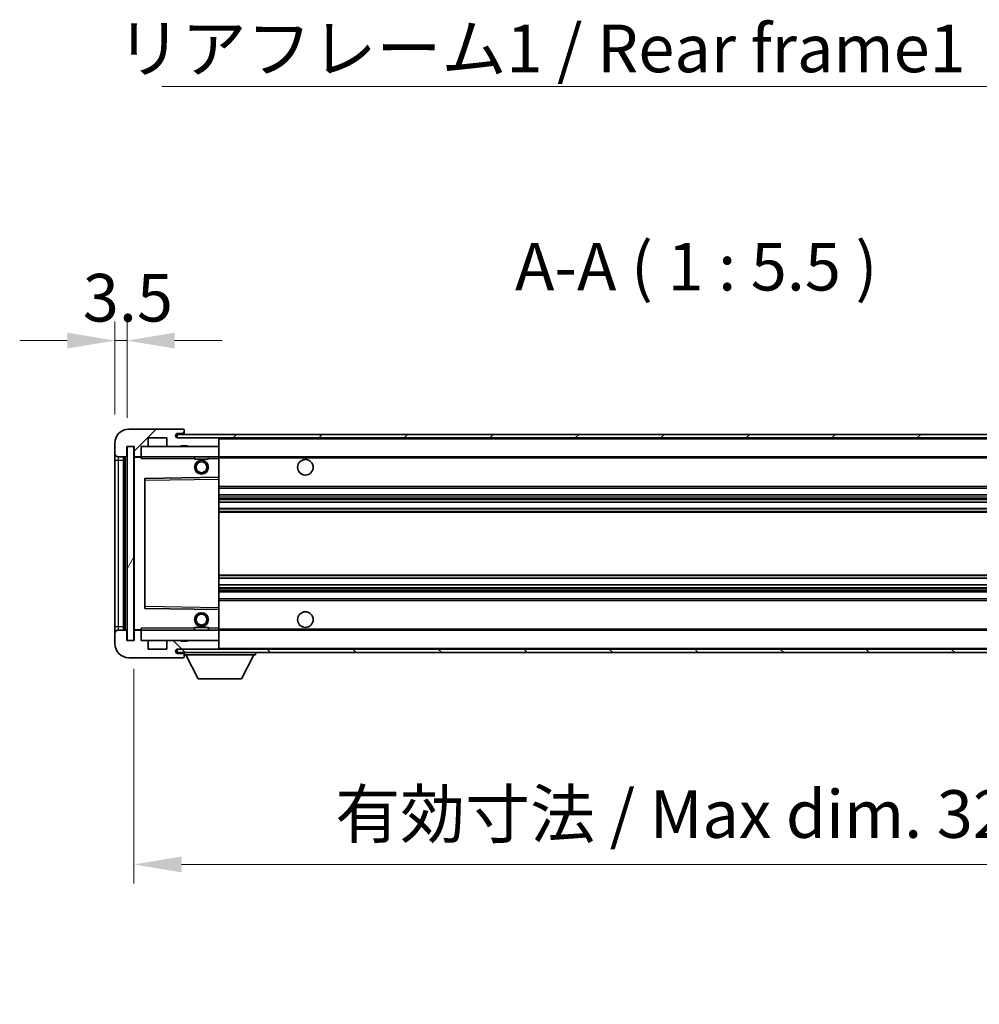
# Model space of a CAD drawing. Units: millimetres. Extents: x 0 to 11604, y 0 to 1546.
# Drawn here: x 2339 to 2616, y 942 to 1226 of the extents above; entities that cross this region are included whole.
import ezdxf

# ---------------------------------------------------------------- set-up
doc = ezdxf.new("R2010")
doc.units = ezdxf.units.MM
doc.header["$LTSCALE"] = 3
doc.layers.get('Defpoints').update_dxf_attribs({"lineweight": 25})
for name, color, linetype, lineweight in [('Dimension (ISO)', 7, 'Continuous', 18), ('Hatch (ISO)', 1, 'Continuous', 18), ('Symbol (ISO)', 7, 'Continuous', 18), ('Visible (ISO)', 7, 'Continuous', 35), ('Visible Narrow (ISO)', 7, 'Continuous', 25)]:
    doc.layers.add(name, color=color, linetype=linetype, lineweight=lineweight)
doc.styles.add('Note Text (TK)', font='txt')
doc.dimstyles.new('Default - Method 1b (TK)', dxfattribs={"dimscale": 3, "dimtxt": 2.5, "dimasz": 2.5, "dimexe": 1, "dimexo": 1.5, "dimgap": 1, "dimtad": 1, "dimtoh": 1, "dimrnd": 1e-08, "dimdsep": 46, "dimtxsty": 'Note Text (TK)', "dimcen": 0.09, "dimdle": 5, "dimclrd": 100, "dimclre": 100, "dimclrt": 7, "dimadec": 1, "dimazin": 1, "dimtfac": 1, "dimtmove": 0, "dimatfit": 3, "dimfxl": 1, "dimtolj": 1, "dimlwd": -1, "dimlwe": -1, "dimarcsym": 0})
doc.dimstyles.new('Default - Method 1b (TK)$7', dxfattribs={"dimscale": 3, "dimtxt": 2.5, "dimasz": 2.5, "dimexe": 1, "dimexo": 1.5, "dimgap": 1, "dimtad": 1, "dimtoh": 1, "dimrnd": 1e-08, "dimdsep": 46, "dimtxsty": 'Note Text (TK)', "dimcen": 0.09, "dimdle": 5, "dimclrd": 100, "dimclre": 100, "dimclrt": 7, "dimadec": 1, "dimazin": 1, "dimtfac": 1, "dimtmove": 0, "dimatfit": 3, "dimfxl": 1, "dimtolj": 1, "dimlwd": -1, "dimlwe": -1, "dimarcsym": 0})
pattern_1 = [(45, (1103.25, -44), (-12.34785, 12.34785), [])]
pattern_2 = [(135.0002, (1103.25, -44), (-12.3478, -12.3479), [])]

# ---------------------------------------------------------------- blocks, each defined once
blk = doc.blocks.new('*D218')
at = {"layer": 'Defpoints', "color": 0}
for p in [(2370.03, 1133.33), (2366.53, 1103.75), (2370.03, 1102.75)]:
    blk.add_point(p, dxfattribs=at)
at = {"layer": 'Dimension (ISO)', "color": 100}
for p, q in [((2366.53, 1112), (2366.53, 1138.83)), ((2370.03, 1111), (2370.03, 1138.83)), ((2352.78, 1133.33), (2339.03, 1133.33)), ((2366.53, 1133.33), (2370.03, 1133.33)), ((2383.78, 1133.33), (2397.53, 1133.33))]:
    blk.add_line(p, q, dxfattribs=at)
for points in [[(2352.78, 1135.62), (2352.78, 1131.04), (2366.53, 1133.33)], [(2383.78, 1135.62), (2383.78, 1131.04), (2370.03, 1133.33)]]:
    blk.add_solid(points, dxfattribs=at)
at = {"layer": 'Dimension (ISO)', "color": 7, "insert": (2357.26, 1145.71), "char_height": 13.75, "attachment_point": 4, "style": 'Note Text (TK)'}
blk.add_mtext('\\A1;3.5', dxfattribs=at)
blk = doc.blocks.new('*D219')
at = {"layer": 'Defpoints', "color": 0}
for p in [(2372.03, 1046.75), (2697.03, 1046.85), (2697.03, 982.05)]:
    blk.add_point(p, dxfattribs=at)
at = {"layer": 'Dimension (ISO)', "color": 100}
for p, q in [((2372.03, 1038.5), (2372.03, 976.55)), ((2697.03, 1038.6), (2697.03, 976.55)), ((2385.78, 982.05), (2683.28, 982.05))]:
    blk.add_line(p, q, dxfattribs=at)
for points in [[(2385.78, 984.34), (2385.78, 979.76), (2372.03, 982.05)], [(2683.28, 984.34), (2683.28, 979.76), (2697.03, 982.05)]]:
    blk.add_solid(points, dxfattribs=at)
at = {"layer": 'Dimension (ISO)', "color": 7, "insert": (2430.16, 996.61), "char_height": 13.75, "attachment_point": 4, "style": 'Note Text (TK)'}
blk.add_mtext('\\A1;\\fＭＳ Ｐゴシック|b0|i0;\\H13.7500;有効寸法 / Max dim. 325', dxfattribs=at)

msp = doc.modelspace()

# ---------------------------------------------------------------- hatches: boundary and pattern name
at = {"layer": 'Hatch (ISO)'}
h = msp.add_hatch(dxfattribs=at)
h.set_pattern_fill('ANSI31', color=256, scale=139.7, style=0)
h.set_pattern_definition(pattern_1)
edge = h.paths.add_edge_path()
edge.add_ellipse((2373.8306, 1100.0519), major_axis=(0, -0.3), ratio=1, start_angle=0, end_angle=90)
edge.add_line((2374.1306, 1100.0519), (2374.1306, 1102.7519))
edge.add_line((2374.1306, 1102.7519), (2375.8306, 1102.7519))
edge.add_ellipse((2375.8306, 1103.0519), major_axis=(0, -0.3), ratio=1, start_angle=0, end_angle=90)
edge.add_line((2376.1306, 1103.0519), (2376.1306, 1105.2519))
edge.add_line((2376.1306, 1105.2519), (2381.5306, 1105.2519))
edge.add_line((2381.5306, 1105.2519), (2381.5306, 1103.0519))
edge.add_ellipse((2381.8306, 1103.0519), major_axis=(-0.3, 0), ratio=1, start_angle=0, end_angle=90)
edge.add_line((2381.8306, 1102.7519), (2385.5306, 1102.7519))
edge.add_line((2385.5306, 1102.7519), (2385.5306, 1102.9519))
edge.add_line((2385.5306, 1102.9519), (2387.5306, 1102.9519))
edge.add_line((2387.5306, 1102.9519), (2387.5306, 1102.7519))
edge.add_line((2387.5306, 1102.7519), (2396.2306, 1102.7519))
edge.add_ellipse((2396.2306, 1103.0519), major_axis=(0, -0.3), ratio=1, start_angle=0, end_angle=90)
edge.add_line((2396.5306, 1103.0519), (2396.5306, 1104.9519))
edge.add_ellipse((2396.2306, 1104.9519), major_axis=(0.3, 0), ratio=1, start_angle=0, end_angle=90)
edge.add_line((2396.2306, 1105.2519), (2384.6556, 1105.2519))
edge.add_ellipse((2384.6556, 1105.8769), major_axis=(0, -0.625), ratio=1, start_angle=348.463041, end_angle=360, ccw=False)
edge.add_ellipse((2384.6556, 1105.8769), major_axis=(-0.125, -0.6124), ratio=1, start_angle=191.536959, end_angle=360, ccw=False)
edge.add_line((2384.6556, 1106.5019), (2386.0306, 1106.5019))
edge.add_ellipse((2386.0306, 1107.0019), major_axis=(0, -0.5), ratio=1, start_angle=0, end_angle=90)
edge.add_line((2386.5306, 1107.0019), (2386.5306, 1107.4519))
edge.add_ellipse((2386.2306, 1107.4519), major_axis=(0.3, 0), ratio=1, start_angle=0, end_angle=90)
edge.add_line((2386.2306, 1107.7519), (2370.5306, 1107.7519))
edge.add_ellipse((2370.5306, 1103.7519), major_axis=(0, 4), ratio=1, start_angle=0, end_angle=90)
edge.add_line((2366.5306, 1103.7519), (2366.5306, 1100.7519))
edge.add_ellipse((2367.5306, 1100.7519), major_axis=(-1, 0), ratio=1, start_angle=0, end_angle=90)
edge.add_line((2367.5306, 1099.7519), (2369.6306, 1099.7519))
edge.add_ellipse((2369.6306, 1100.0519), major_axis=(0, -0.3), ratio=1, start_angle=0, end_angle=90)
edge.add_line((2369.9306, 1100.0519), (2369.9306, 1102.7519))
edge.add_line((2369.9306, 1102.7519), (2370.0306, 1102.7519))
edge.add_line((2370.0306, 1102.7519), (2372.0306, 1102.7519))
edge.add_line((2372.0306, 1102.7519), (2372.1306, 1102.7519))
edge.add_line((2372.1306, 1102.7519), (2372.1306, 1100.0519))
edge.add_ellipse((2372.4306, 1100.0519), major_axis=(-0.3, 0), ratio=1, start_angle=0, end_angle=90)
edge.add_line((2372.4306, 1099.7519), (2373.8306, 1099.7519))
h = msp.add_hatch(dxfattribs=at)
h.set_pattern_fill('ANSI31', color=256, scale=139.7, style=0)
h.set_pattern_definition(pattern_1)
edge = h.paths.add_edge_path()
edge.add_line((2704.0306, 1100.5019), (2699.0306, 1100.5019))
edge.add_line((2699.0306, 1100.5019), (2699.0306, 1099.5019))
edge.add_line((2699.0306, 1099.5019), (2704.0306, 1099.5019))
edge.add_ellipse((2704.0306, 1101.0019), major_axis=(0, -1.5), ratio=1, start_angle=0, end_angle=90)
edge.add_line((2705.5306, 1101.0019), (2705.5306, 1104.7519))
edge.add_ellipse((2704.0306, 1104.7519), major_axis=(1.5, 0), ratio=1, start_angle=0, end_angle=90)
edge.add_line((2704.0306, 1106.2519), (2384.5306, 1106.2519))
edge.add_line((2384.5306, 1106.2519), (2384.5306, 1105.2645))
edge.add_line((2384.5306, 1105.2645), (2384.5306, 1105.2519))
edge.add_line((2384.5306, 1105.2519), (2384.6556, 1105.2519))
edge.add_line((2384.6556, 1105.2519), (2396.2306, 1105.2519))
edge.add_line((2396.2306, 1105.2519), (2684.5306, 1105.2519))
edge.add_line((2684.5306, 1105.2519), (2690.4306, 1105.2519))
edge.add_line((2690.4306, 1105.2519), (2696.9306, 1105.2519))
edge.add_line((2696.9306, 1105.2519), (2703.5306, 1105.2519))
edge.add_line((2703.5306, 1105.2519), (2704.0306, 1105.2519))
edge.add_ellipse((2704.0306, 1104.7519), major_axis=(0, 0.5), ratio=1, start_angle=270, end_angle=360, ccw=False)
edge.add_line((2704.5306, 1104.7519), (2704.5306, 1101.0019))
edge.add_ellipse((2704.0306, 1101.0019), major_axis=(0.5, 0), ratio=1, start_angle=270, end_angle=360, ccw=False)
h = msp.add_hatch(dxfattribs=at)
h.set_pattern_fill('ANSI31', color=256, scale=139.7, angle=14.999978, style=0)
h.set_pattern_definition([(60, (1103.25, -44), (-15.12297, 8.73126), [])])
h.paths.add_polyline_path([(2372.0306, 1102.7519), (2370.0306, 1102.7519), (2370.0306, 1046.7519), (2372.0306, 1046.7519)])
h = msp.add_hatch(dxfattribs=at)
h.set_pattern_fill('ANSI31', color=256, scale=139.7, angle=90.00021, style=0)
h.set_pattern_definition(pattern_2)
edge = h.paths.add_edge_path()
edge.add_ellipse((2373.8306, 1049.4519), major_axis=(0.3, 0), ratio=1, start_angle=0, end_angle=90)
edge.add_line((2373.8306, 1049.7519), (2372.4306, 1049.7519))
edge.add_ellipse((2372.4306, 1049.4519), major_axis=(0, 0.3), ratio=1, start_angle=0, end_angle=90)
edge.add_line((2372.1306, 1049.4519), (2372.1306, 1046.7519))
edge.add_line((2372.1306, 1046.7519), (2372.0306, 1046.7519))
edge.add_line((2372.0306, 1046.7519), (2370.0306, 1046.7519))
edge.add_line((2370.0306, 1046.7519), (2369.9306, 1046.7519))
edge.add_line((2369.9306, 1046.7519), (2369.9306, 1049.4519))
edge.add_ellipse((2369.6306, 1049.4519), major_axis=(0.3, 0), ratio=1, start_angle=0, end_angle=90)
edge.add_line((2369.6306, 1049.7519), (2367.5306, 1049.7519))
edge.add_ellipse((2367.5306, 1048.7519), major_axis=(0, 1), ratio=1, start_angle=0, end_angle=90)
edge.add_line((2366.5306, 1048.7519), (2366.5306, 1045.7519))
edge.add_ellipse((2370.5306, 1045.7519), major_axis=(-4, 0), ratio=1, start_angle=0, end_angle=90)
edge.add_line((2370.5306, 1041.7519), (2386.2306, 1041.7519))
edge.add_ellipse((2386.2306, 1042.0519), major_axis=(0, -0.3), ratio=1, start_angle=0, end_angle=90)
edge.add_line((2386.5306, 1042.0519), (2386.5306, 1042.5019))
edge.add_ellipse((2386.0306, 1042.5019), major_axis=(0.5, 0), ratio=1, start_angle=0, end_angle=90)
edge.add_line((2386.0306, 1043.0019), (2384.6556, 1043.0019))
edge.add_ellipse((2384.6556, 1043.6269), major_axis=(0, -0.625), ratio=1, start_angle=191.536959, end_angle=360, ccw=False)
edge.add_ellipse((2384.6556, 1043.6269), major_axis=(-0.125, 0.6124), ratio=1, start_angle=348.463041, end_angle=360, ccw=False)
edge.add_line((2384.6556, 1044.2519), (2396.2306, 1044.2519))
edge.add_ellipse((2396.2306, 1044.5519), major_axis=(0, -0.3), ratio=1, start_angle=0, end_angle=90)
edge.add_line((2396.5306, 1044.5519), (2396.5306, 1046.4519))
edge.add_ellipse((2396.2306, 1046.4519), major_axis=(0.3, 0), ratio=1, start_angle=0, end_angle=90)
edge.add_line((2396.2306, 1046.7519), (2387.5306, 1046.7519))
edge.add_line((2387.5306, 1046.7519), (2387.5306, 1046.5519))
edge.add_line((2387.5306, 1046.5519), (2385.5306, 1046.5519))
edge.add_line((2385.5306, 1046.5519), (2385.5306, 1046.7519))
edge.add_line((2385.5306, 1046.7519), (2381.8306, 1046.7519))
edge.add_ellipse((2381.8306, 1046.4519), major_axis=(0, 0.3), ratio=1, start_angle=0, end_angle=90)
edge.add_line((2381.5306, 1046.4519), (2381.5306, 1044.2519))
edge.add_line((2381.5306, 1044.2519), (2376.1306, 1044.2519))
edge.add_line((2376.1306, 1044.2519), (2376.1306, 1046.4519))
edge.add_ellipse((2375.8306, 1046.4519), major_axis=(0.3, 0), ratio=1, start_angle=0, end_angle=90)
edge.add_line((2375.8306, 1046.7519), (2374.1306, 1046.7519))
edge.add_line((2374.1306, 1046.7519), (2374.1306, 1049.4519))
h = msp.add_hatch(dxfattribs=at)
h.set_pattern_fill('ANSI31', color=256, scale=139.7, angle=90.00021, style=0)
h.set_pattern_definition(pattern_2)
edge = h.paths.add_edge_path()
edge.add_line((2699.0306, 1049.0019), (2704.0306, 1049.0019))
edge.add_ellipse((2704.0306, 1048.5019), major_axis=(0, 0.5), ratio=1, start_angle=270, end_angle=360, ccw=False)
edge.add_line((2704.5306, 1048.5019), (2704.5306, 1044.7519))
edge.add_ellipse((2704.0306, 1044.7519), major_axis=(0.5, 0), ratio=1, start_angle=270, end_angle=360, ccw=False)
edge.add_line((2704.0306, 1044.2519), (2703.5306, 1044.2519))
edge.add_line((2703.5306, 1044.2519), (2696.9306, 1044.2519))
edge.add_line((2696.9306, 1044.2519), (2690.4306, 1044.2519))
edge.add_line((2690.4306, 1044.2519), (2684.5306, 1044.2519))
edge.add_line((2684.5306, 1044.2519), (2396.2306, 1044.2519))
edge.add_line((2396.2306, 1044.2519), (2384.6556, 1044.2519))
edge.add_line((2384.6556, 1044.2519), (2384.5306, 1044.2519))
edge.add_line((2384.5306, 1044.2519), (2384.5306, 1044.2393))
edge.add_line((2384.5306, 1044.2393), (2384.5306, 1043.2519))
edge.add_line((2384.5306, 1043.2519), (2704.0306, 1043.2519))
edge.add_ellipse((2704.0306, 1044.7519), major_axis=(0, -1.5), ratio=1, start_angle=0, end_angle=90)
edge.add_line((2705.5306, 1044.7519), (2705.5306, 1048.5019))
edge.add_ellipse((2704.0306, 1048.5019), major_axis=(1.5, 0), ratio=1, start_angle=0, end_angle=90)
edge.add_line((2704.0306, 1050.0019), (2699.0306, 1050.0019))
edge.add_line((2699.0306, 1050.0019), (2699.0306, 1049.0019))

# ---------------------------------------------------------------- linework, layer by layer
at = {"layer": 'Visible (ISO)'}
for p, q in [((2386.2306, 1107.7519), (2370.5306, 1107.7519)), ((2704.0306, 1106.2519), (2384.5306, 1106.2519)), ((2384.5306, 1106.2519), (2384.5306, 1105.2519)), ((2384.6556, 1106.5019), (2386.0306, 1106.5019)), ((2386.0306, 1106.5019), (2386.5306, 1106.5019)), ((2386.2306, 1107.7519), (2386.2806, 1107.7519)), ((2386.5306, 1107.5019), (2386.5306, 1107.4519)), ((2386.5306, 1107.0019), (2386.5306, 1107.4519)), ((2386.5306, 1106.5019), (2386.5306, 1107.0019)), ((2386.5306, 1106.5019), (2386.5306, 1106.2519)), ((2366.5306, 1103.7519), (2366.5306, 1100.7519)), ((2376.1306, 1103.0519), (2376.1306, 1105.2519)), ((2376.1306, 1105.2519), (2381.5306, 1105.2519)), ((2381.5306, 1105.2519), (2381.5306, 1103.0519)), ((2384.5306, 1105.2519), (2704.0306, 1105.2519)), ((2396.2306, 1105.2519), (2384.6556, 1105.2519)), ((2396.5306, 1105.2519), (2396.5306, 1104.9519)), ((2396.5306, 1103.0519), (2396.5306, 1104.9519)), ((2366.5306, 1100.7519), (2366.5306, 1098.7519)), ((2369.9306, 1100.0519), (2369.9306, 1102.7519)), ((2369.9306, 1102.7519), (2372.1306, 1102.7519)), ((2372.0306, 1102.7519), (2370.0306, 1102.7519)), ((2370.0306, 1102.7519), (2370.0306, 1046.7519)), ((2372.0306, 1046.7519), (2372.0306, 1102.7519)), ((2372.1306, 1102.7519), (2372.1306, 1100.0519)), ((2374.1306, 1100.0519), (2374.1306, 1102.7519)), ((2374.1306, 1102.7519), (2375.8306, 1102.7519)), ((2375.8306, 1102.7519), (2381.8306, 1102.7519)), ((2381.8306, 1102.7519), (2385.5306, 1102.7519)), ((2385.5306, 1102.7519), (2385.5306, 1102.9519)), ((2385.5306, 1102.9519), (2387.5306, 1102.9519)), ((2385.5306, 1102.7519), (2387.5306, 1102.7519)), ((2387.5306, 1102.9519), (2387.5306, 1102.7519)), ((2387.5306, 1102.7519), (2396.2306, 1102.7519)), ((2396.2306, 1102.7519), (2396.5306, 1102.7519)), ((2396.5306, 1103.0519), (2396.5306, 1102.7519)), ((2396.5306, 1102.7519), (2396.5306, 1099.7519)), ((2366.5306, 1098.7519), (2366.5306, 1050.7519)), ((2367.5306, 1099.7519), (2369.6306, 1099.7519)), ((2369.0306, 1049.7519), (2369.0306, 1099.7519)), ((2369.3306, 1099.7519), (2369.3306, 1049.7519)), ((2372.1306, 1099.6519), (2372.1306, 1049.8519)), ((2372.4306, 1099.7519), (2372.2306, 1099.7519)), ((2372.4306, 1099.7519), (2373.8306, 1099.7519)), ((2374.1306, 1099.7519), (2373.8306, 1099.7519)), ((2374.1306, 1099.7519), (2374.1306, 1100.0519)), ((2374.1306, 1099.7519), (2374.1306, 1099.2519)), ((2396.5306, 1099.7519), (2374.1306, 1099.7519)), ((2389.5306, 1099.7519), (2389.5306, 1099.0519)), ((2393.5306, 1099.0519), (2389.5306, 1099.0519)), ((2393.5306, 1099.7519), (2393.5306, 1099.0519)), ((2396.5306, 1099.2519), (2396.5306, 1099.7519)), ((2396.5306, 1099.7519), (2684.5306, 1099.7519)), ((2396.5306, 1099.2519), (2396.5306, 1093.8519)), ((2375.1306, 1093.4035), (2375.1306, 1056.1003)), ((2396.5306, 1093.8519), (2375.2289, 1093.5035)), ((2396.5306, 1093.3519), (2396.5306, 1093.8519)), ((2396.5306, 1093.3519), (2396.5306, 1056.152)), ((2396.5306, 1090.7519), (2697.0306, 1090.7519)), ((2396.5306, 1088.7519), (2697.0306, 1088.7519)), ((2396.5306, 1086.7066), (2697.0306, 1086.7066)), ((2396.5306, 1084.7971), (2697.0306, 1084.7971)), ((2396.5306, 1064.7068), (2697.0306, 1064.7068)), ((2396.5306, 1062.7972), (2697.0306, 1062.7972)), ((2396.5306, 1060.7519), (2697.0306, 1060.7519)), ((2396.5306, 1058.7519), (2697.0306, 1058.7519)), ((2375.2289, 1056.0003), (2396.5306, 1055.6519)), ((2396.5306, 1055.6519), (2396.5306, 1056.152)), ((2396.5306, 1055.6519), (2396.5306, 1050.2519)), ((2366.5306, 1050.7519), (2366.5306, 1048.7519)), ((2369.6306, 1049.7519), (2367.5306, 1049.7519)), ((2369.9306, 1046.7519), (2369.9306, 1049.4519)), ((2372.1306, 1049.4519), (2372.1306, 1046.7519)), ((2372.2306, 1049.7519), (2372.4306, 1049.7519)), ((2373.8306, 1049.7519), (2372.4306, 1049.7519)), ((2373.8306, 1049.7519), (2374.1306, 1049.7519)), ((2374.1306, 1050.2519), (2374.1306, 1049.7519)), ((2374.1306, 1049.7519), (2396.5306, 1049.7519)), ((2374.1306, 1049.4519), (2374.1306, 1049.7519)), ((2374.1306, 1046.7519), (2374.1306, 1049.4519)), ((2389.5306, 1050.4519), (2393.5306, 1050.4519)), ((2389.5306, 1049.7519), (2389.5306, 1050.4519)), ((2393.5306, 1049.7519), (2393.5306, 1050.4519)), ((2396.5306, 1049.7519), (2396.5306, 1050.2519)), ((2396.5306, 1049.7519), (2396.5306, 1046.7519)), ((2396.5306, 1049.7519), (2684.5306, 1049.7519)), ((2366.5306, 1048.7519), (2366.5306, 1045.7519)), ((2372.1306, 1046.7519), (2369.9306, 1046.7519)), ((2370.0306, 1046.7519), (2372.0306, 1046.7519)), ((2375.8306, 1046.7519), (2374.1306, 1046.7519)), ((2381.8306, 1046.7519), (2375.8306, 1046.7519)), ((2376.1306, 1044.2519), (2376.1306, 1046.4519)), ((2381.5306, 1046.4519), (2381.5306, 1044.2519)), ((2385.5306, 1046.7519), (2381.8306, 1046.7519)), ((2385.5306, 1046.5519), (2385.5306, 1046.7519)), ((2387.5306, 1046.7519), (2385.5306, 1046.7519)), ((2387.5306, 1046.5519), (2385.5306, 1046.5519)), ((2396.2306, 1046.7519), (2387.5306, 1046.7519)), ((2387.5306, 1046.7519), (2387.5306, 1046.5519)), ((2396.5306, 1046.7519), (2396.2306, 1046.7519)), ((2396.5306, 1046.7519), (2396.5306, 1046.4519)), ((2396.5306, 1044.5519), (2396.5306, 1046.4519)), ((2381.5306, 1044.2519), (2376.1306, 1044.2519)), ((2704.0306, 1044.2519), (2384.5306, 1044.2519)), ((2384.5306, 1044.2519), (2384.5306, 1043.2519)), ((2384.6556, 1044.2519), (2396.2306, 1044.2519)), ((2396.5306, 1044.5519), (2396.5306, 1044.2519)), ((2370.5306, 1041.7519), (2386.2306, 1041.7519)), ((2384.5306, 1043.2519), (2704.0306, 1043.2519)), ((2386.0306, 1043.0019), (2384.6556, 1043.0019)), ((2386.5306, 1043.0019), (2386.0306, 1043.0019)), ((2386.2806, 1041.7519), (2386.2306, 1041.7519)), ((2386.5306, 1043.2519), (2386.5306, 1042.5519)), ((2386.5306, 1042.5019), (2386.5306, 1042.5519)), ((2386.5306, 1042.5519), (2407.1306, 1042.5519)), ((2386.5306, 1042.0519), (2386.5306, 1042.5019)), ((2386.5306, 1042.0519), (2386.5306, 1042.0019)), ((2390.5806, 1035.6519), (2387.0306, 1042.5519)), ((2403.0806, 1035.6519), (2406.6306, 1042.5519)), ((2407.1306, 1043.2519), (2407.1306, 1042.5519)), ((2390.5806, 1035.6519), (2403.0806, 1035.6519))]:
    msp.add_line(p, q, dxfattribs=at)
for centre, radius in [((2391.5306, 1096.7519), 2), ((2391.5306, 1096.7519), 1.5706), ((2421.5306, 1096.7519), 2.25), ((2421.5306, 1052.7519), 2.25), ((2391.5306, 1052.7519), 2), ((2391.5306, 1052.7519), 1.5706)]:
    msp.add_circle(centre, radius, dxfattribs=at)
for centre, radius, start, end in [((2370.5306, 1103.7519), 4, 90, 180), ((2384.6556, 1105.8769), 0.625, 90, 270), ((2386.0306, 1107.0019), 0.5, 270, 0), ((2386.2306, 1107.4519), 0.3, 0, 90), ((2386.2806, 1107.5019), 0.25, 0, 90), ((2396.2306, 1104.9519), 0.3, 0, 90), ((2367.5306, 1100.7519), 1, 180, 270), ((2375.8306, 1103.0519), 0.3, 270, 0), ((2381.8306, 1103.0519), 0.3, 180, 270), ((2396.2306, 1103.0519), 0.3, 270, 0), ((2369.6306, 1100.0519), 0.3, 270, 0), ((2372.4306, 1100.0519), 0.3, 180, 270), ((2372.2306, 1099.6519), 0.1, 90, 180), ((2373.8306, 1100.0519), 0.3, 270, 0), ((2375.2306, 1093.4035), 0.1, 90.936997, 180), ((2375.2306, 1056.1003), 0.1, 180, 269.063003), ((2367.5306, 1048.7519), 1, 90, 180), ((2369.6306, 1049.4519), 0.3, 0, 90), ((2372.2306, 1049.8519), 0.1, 180, 270), ((2372.4306, 1049.4519), 0.3, 90, 180), ((2373.8306, 1049.4519), 0.3, 0, 90), ((2375.8306, 1046.4519), 0.3, 0, 90), ((2381.8306, 1046.4519), 0.3, 90, 180), ((2396.2306, 1046.4519), 0.3, 0, 90), ((2370.5306, 1045.7519), 4, 180, 270), ((2384.6556, 1043.6269), 0.625, 90, 270), ((2396.2306, 1044.5519), 0.3, 270, 0), ((2386.0306, 1042.5019), 0.5, 0, 90), ((2386.2306, 1042.0519), 0.3, 270, 0), ((2386.2806, 1042.0019), 0.25, 270, 0)]:
    msp.add_arc(centre, radius, start, end, dxfattribs=at)
at = {"layer": 'Visible Narrow (ISO)'}
for p, q in [((2396.5306, 1104.9519), (2684.0723, 1104.9519)), ((2366.5306, 1098.7519), (2367.5306, 1098.7519)), ((2367.5306, 1098.7519), (2367.5306, 1099.7519)), ((2367.5306, 1050.7519), (2367.5306, 1098.7519)), ((2367.5306, 1098.7519), (2369.0306, 1098.7519)), ((2369.5806, 1049.7519), (2369.5806, 1099.7519)), ((2372.2306, 1099.6519), (2372.1306, 1099.6519)), ((2372.2306, 1099.7519), (2372.2306, 1099.6519)), ((2372.2306, 1099.6519), (2374.1306, 1099.6519)), ((2372.2306, 1049.8519), (2372.2306, 1099.6519)), ((2374.1306, 1099.2519), (2389.5306, 1099.2519)), ((2393.5306, 1099.2519), (2396.5306, 1099.2519)), ((2396.5306, 1099.4519), (2688.5751, 1099.4519)), ((2375.1306, 1093.0035), (2375.2306, 1093.0035)), ((2375.2306, 1093.0035), (2375.2289, 1093.5035)), ((2375.2306, 1093.0035), (2396.5306, 1093.3519)), ((2375.2306, 1056.5004), (2375.2306, 1093.0035)), ((2396.5306, 1091.2519), (2697.0306, 1091.2519)), ((2396.5306, 1088.2519), (2697.0306, 1088.2519)), ((2396.5306, 1087.7417), (2697.0306, 1087.7417)), ((2396.5306, 1087.4819), (2697.0306, 1087.4819)), ((2396.5306, 1086.7468), (2697.0306, 1086.7468)), ((2396.5306, 1084.7587), (2697.0306, 1084.7587)), ((2396.5306, 1084.0437), (2697.0306, 1084.0437)), ((2396.5306, 1083.7821), (2697.0306, 1083.7821)), ((2396.5306, 1065.7217), (2697.0306, 1065.7217)), ((2396.5306, 1065.4602), (2697.0306, 1065.4602)), ((2396.5306, 1064.7452), (2697.0306, 1064.7452)), ((2396.5306, 1062.757), (2697.0306, 1062.757)), ((2396.5306, 1062.0219), (2697.0306, 1062.0219)), ((2396.5306, 1061.7621), (2697.0306, 1061.7621)), ((2396.5306, 1061.2519), (2697.0306, 1061.2519)), ((2396.5306, 1058.2519), (2697.0306, 1058.2519)), ((2375.1306, 1056.5004), (2375.2306, 1056.5004)), ((2375.2289, 1056.0003), (2375.2306, 1056.5004)), ((2396.5306, 1056.152), (2375.2306, 1056.5004)), ((2366.5306, 1050.7519), (2367.5306, 1050.7519)), ((2367.5306, 1049.7519), (2367.5306, 1050.7519)), ((2367.5306, 1050.7519), (2369.0306, 1050.7519)), ((2372.1306, 1049.8519), (2372.2306, 1049.8519)), ((2374.1306, 1049.8519), (2372.2306, 1049.8519)), ((2372.2306, 1049.8519), (2372.2306, 1049.7519)), ((2389.5306, 1050.2519), (2374.1306, 1050.2519)), ((2396.5306, 1050.2519), (2393.5306, 1050.2519)), ((2396.5306, 1050.0519), (2688.5751, 1050.0519)), ((2396.5306, 1044.5519), (2684.0723, 1044.5519))]:
    msp.add_line(p, q, dxfattribs=at)

# ---------------------------------------------------------------- texts
at = {"layer": 'Symbol (ISO)', "color": 7, "insert": (2367.0433, 1224.5723), "char_height": 13.75, "width": 246.293864, "attachment_point": 1, "line_spacing_factor": 1.5, "style": 'Note Text (TK)'}
msp.add_mtext('{\\fＭＳ Ｐゴシック|b0|i0;リアフレーム1 / Rear frame1}', dxfattribs=at)
at = {"layer": 'Symbol (ISO)', "color": 7, "insert": (2482.0541, 1143.5019), "char_height": 13.75, "attachment_point": 7, "style": 'Note Text (TK)'}
msp.add_mtext('A-A ( 1 : 5.5 )', dxfattribs=at)

# ---------------------------------------------------------------- dimensions: what is measured, and where the dimension line sits
at = {"layer": 'Dimension (ISO)', "color": 100}
dim = msp.add_linear_dim(base=(2370.0306, 1133.3326), p1=(2366.5306, 1103.7519), p2=(2370.0306, 1102.7519), angle=180, dimstyle='Default - Method 1b (TK)', override={"dimscale": 0, "dimtxt": 13.75, "dimasz": 13.75, "dimexe": 5.5, "dimexo": 8.25, "dimgap": 5.5, "dimtoh": 0, "dimdec": 2, "dimcen": 0.495, "dimtol": 0, "dimlim": 0, "dimtp": 0, "dimtm": 0, "dimtdec": 2, "dimtix": 0, "dimtofl": 1, "dimtmove": 0, "dimatfit": 1}, dxfattribs=at)
dim.commit()
dim.dimension.update_dxf_attribs({"geometry": '*D218', "text_midpoint": (2368.2806, 1133.3326), "dimtype": 160})
dim = msp.add_linear_dim(base=(2697.0306, 982.0503), p1=(2372.0306, 1046.7519), p2=(2697.0306, 1046.8519), text='\\fＭＳ Ｐゴシック|b0|i0;\\H13.7500;有効寸法 / Max dim. <>', dimstyle='Default - Method 1b (TK)', override={"dimscale": 0, "dimtxt": 13.75, "dimasz": 13.75, "dimexe": 5.5, "dimexo": 8.25, "dimgap": 5.5, "dimtoh": 0, "dimdec": 2, "dimcen": 0.495, "dimtol": 0, "dimlim": 0, "dimtp": 0, "dimtm": 0, "dimtdec": 2, "dimtix": 0, "dimtofl": 0, "dimtmove": 0, "dimatfit": 1}, dxfattribs=at)
dim.commit()
dim.dimension.update_dxf_attribs({"geometry": '*D219', "text_midpoint": (2534.5306, 982.0503), "dimtype": 160})

# ---------------------------------------------------------------- leaders
at = {"layer": 'Symbol (ISO)', "color": 100, "annotation_type": 0, "has_hookline": 1, "hookline_direction": 1, "text_width": 233.2812}
msp.add_leader([(2686.1185, 1103.9938), (2620.8371, 1206.7324), (2613.3371, 1206.7324)], dimstyle='Default - Method 1b (TK)$7', override={"dimgap": 0, "dimtad": 1}, dxfattribs=at)

doc.saveas('drawing.dxf')
